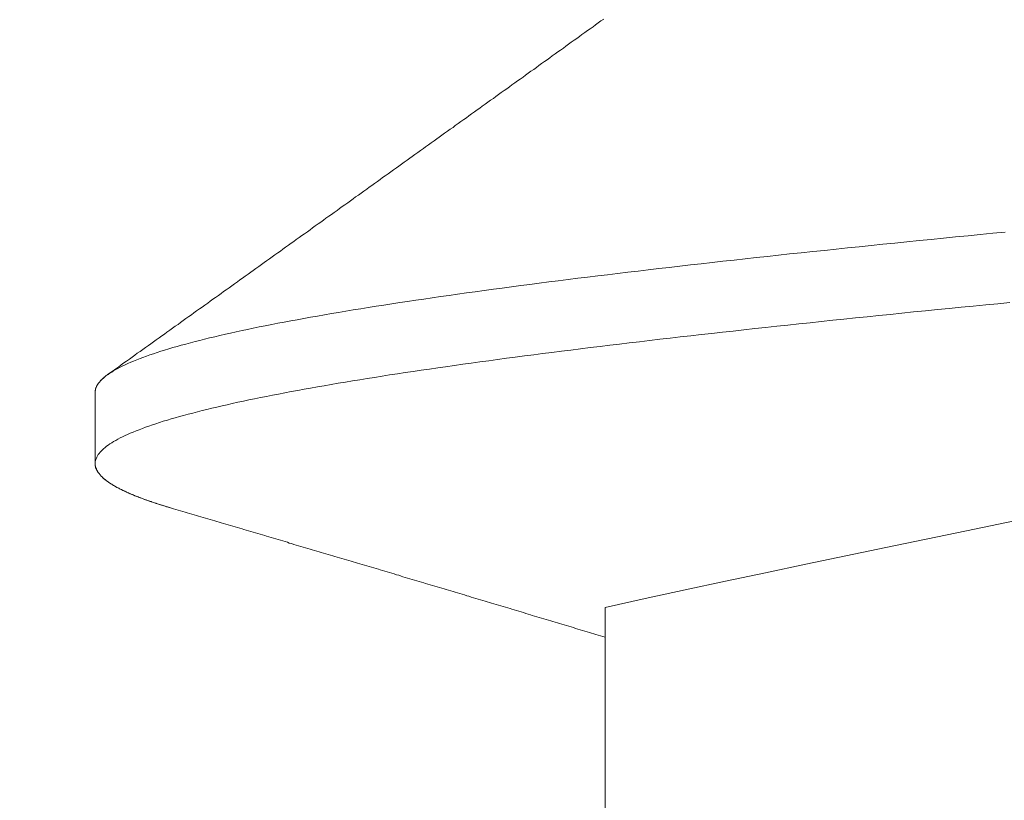
# Model space of a CAD drawing. Units: inches. Extents: x 69490 to 70892, y -55938 to -54935.
# Drawn here: x 70542 to 70545, y -55083 to -55082 of the extents above; entities that cross this region are included whole.
import ezdxf

# ---------------------------------------------------------------- set-up
doc = ezdxf.new("R2010")
doc.units = ezdxf.units.IN
doc.header["$LTSCALE"] = 50
doc.header["$MEASUREMENT"] = 0
doc.layers.add('AM_VIS', color=7, linetype='Continuous', lineweight=30)
doc.layers.add('RIso', color=7, linetype='Continuous')
doc.styles.get("Standard").update_dxf_attribs({"font": 'arial.ttf'})
doc.dimstyles.new('NORMAL', dxfattribs={"dimscale": 0, "dimtxt": 10, "dimasz": 5, "dimexe": 0.18, "dimexo": 0.0625, "dimgap": 0.09, "dimtad": 0, "dimtih": 1, "dimtoh": 1, "dimdec": 0, "dimzin": 0, "dimdsep": 46, "dimtxsty": 'Standard', "dimcen": 0.09, "dimadec": 0, "dimazin": 0, "dimtfac": 1, "dimtdec": 0, "dimtofl": 0, "dimtmove": 0, "dimatfit": 3, "dimfxl": 1, "dimtolj": 1, "dimtzin": 0, "dimarcsym": 0})

# ---------------------------------------------------------------- blocks, each defined once
blk = doc.blocks.new('*D285')
at = {"layer": 'Defpoints', "color": 0, "lineweight": 0, "ltscale": 0.1, "transparency": 16777216}
for p in [(70432.6141, -55075.3183), (70601.5942, -55099.2993), (70601.5942, -55145.2383)]:
    blk.add_point(p, dxfattribs=at)
at = {"layer": 'RIso', "color": 0, "lineweight": -2, "ltscale": 0.1, "transparency": 16777216}
for p, q in [((70432.6141, -55075.3808), (70432.6141, -55145.4183)), ((70601.5942, -55099.3618), (70601.5942, -55145.4183)), ((70437.6141, -55145.2383), (70506.8838, -55145.2383)), ((70596.5942, -55145.2383), (70528.237, -55145.2383))]:
    blk.add_line(p, q, dxfattribs=at)
at = {"layer": 'RIso', "color": 0, "lineweight": 0, "ltscale": 0.1, "transparency": 16777216}
for points in [[(70437.6141, -55144.4049), (70437.6141, -55146.0716), (70432.6141, -55145.2383)], [(70596.5942, -55144.4049), (70596.5942, -55146.0716), (70601.5942, -55145.2383)]]:
    blk.add_solid(points, dxfattribs=at)
at = {"layer": 'RIso', "color": 0, "lineweight": 0, "ltscale": 0.1, "transparency": 16777216, "insert": (70517.5604, -55145.2383), "char_height": 10, "attachment_point": 5}
blk.add_mtext('\\A1;169', dxfattribs=at)

msp = doc.modelspace()

# ---------------------------------------------------------------- linework, layer by layer
at = {"layer": 'AM_VIS', "lineweight": 0}
for p, q in [((70542.5511, -55082.4498), (70542.5511, -55082.6026)), ((70543.6511, -55083.7414), (70543.6511, -55082.913))]:
    msp.add_line(p, q, dxfattribs=at)
for points in [[(70542.5781, -55082.4106, 0), (70542.5841, -55082.4064, 0), (70542.5901, -55082.4023, 0), (70542.5961, -55082.3981, 0), (70542.6021, -55082.394, 0), (70542.6071, -55082.3898, 0), (70542.6131, -55082.3856, 0), (70542.6191, -55082.3815, 0), (70542.6251, -55082.3773, 0), (70542.6311, -55082.3731, 0), (70542.6371, -55082.369, 0), (70542.6421, -55082.3648, 0), (70542.6481, -55082.3607, 0), (70542.6541, -55082.3565, 0), (70542.6601, -55082.3523, 0), (70542.6661, -55082.3482, 0), (70542.6711, -55082.344, 0), (70542.6771, -55082.3398, 0), (70542.6831, -55082.3357, 0), (70542.6891, -55082.3315, 0), (70542.6951, -55082.3274, 0), (70542.7011, -55082.3232, 0), (70542.7061, -55082.319, 0), (70542.7121, -55082.3149, 0), (70542.7181, -55082.3107, 0), (70542.7241, -55082.3065, 0), (70542.7301, -55082.3024, 0), (70542.7351, -55082.2982, 0), (70542.7411, -55082.2941, 0), (70542.7471, -55082.2899, 0), (70542.7531, -55082.2857, 0), (70542.7591, -55082.2816, 0), (70542.7641, -55082.2774, 0), (70542.7701, -55082.2733, 0), (70542.7761, -55082.2691, 0), (70542.7821, -55082.2649, 0), (70542.7881, -55082.2608, 0), (70542.7941, -55082.2566, 0), (70542.7991, -55082.2524, 0), (70542.8051, -55082.2483, 0), (70542.8111, -55082.2441, 0), (70542.8171, -55082.2399, 0), (70542.8231, -55082.2358, 0), (70542.8281, -55082.2316, 0), (70542.8341, -55082.2275, 0), (70542.8401, -55082.2233, 0), (70542.8461, -55082.2191, 0), (70542.8521, -55082.215, 0), (70542.8581, -55082.2108, 0), (70542.8631, -55082.2066, 0), (70542.8691, -55082.2025, 0), (70542.8751, -55082.1983, 0), (70542.8811, -55082.1941, 0), (70542.8871, -55082.19, 0), (70542.8921, -55082.1858, 0), (70542.8981, -55082.1816, 0), (70542.9041, -55082.1775, 0), (70542.9101, -55082.1733, 0), (70542.9161, -55082.1691, 0), (70542.9211, -55082.165, 0), (70542.9271, -55082.1608, 0), (70542.9331, -55082.1567, 0), (70542.9391, -55082.1525, 0), (70542.9451, -55082.1483, 0), (70542.9511, -55082.1442, 0), (70542.9561, -55082.14, 0), (70542.9621, -55082.1358, 0), (70542.9681, -55082.1317, 0), (70542.9741, -55082.1275, 0), (70542.9801, -55082.1233, 0), (70542.9851, -55082.1192, 0), (70542.9911, -55082.115, 0), (70542.9971, -55082.1108, 0), (70543.0031, -55082.1067, 0), (70543.0091, -55082.1025, 0), (70543.0151, -55082.0983, 0), (70543.0201, -55082.0942, 0), (70543.0261, -55082.09, 0), (70543.0321, -55082.0858, 0), (70543.0381, -55082.0817, 0), (70543.0441, -55082.0775, 0), (70543.0491, -55082.0733, 0), (70543.0551, -55082.0692, 0), (70543.0611, -55082.065, 0), (70543.0671, -55082.0608, 0), (70543.0731, -55082.0567, 0), (70543.0781, -55082.0525, 0), (70543.0841, -55082.0483, 0), (70543.0901, -55082.0442, 0), (70543.0961, -55082.04, 0), (70543.1021, -55082.0358, 0), (70543.1081, -55082.0317, 0), (70543.1131, -55082.0275, 0), (70543.1191, -55082.0233, 0), (70543.1251, -55082.0192, 0), (70543.1311, -55082.015, 0), (70543.1371, -55082.0108, 0), (70543.1421, -55082.0067, 0), (70543.1481, -55082.0025, 0), (70543.1541, -55081.9983, 0), (70543.1601, -55081.9942, 0), (70543.1661, -55081.99, 0), (70543.1711, -55081.9858, 0), (70543.1771, -55081.9817, 0), (70543.1831, -55081.9775, 0), (70543.1891, -55081.9733, 0), (70543.1951, -55081.9692, 0), (70543.2011, -55081.965, 0), (70543.2061, -55081.9608, 0), (70543.2121, -55081.9566, 0), (70543.2181, -55081.9525, 0), (70543.2241, -55081.9483, 0), (70543.2301, -55081.9441, 0), (70543.2351, -55081.94, 0), (70543.2411, -55081.9358, 0), (70543.2471, -55081.9316, 0), (70543.2531, -55081.9275, 0), (70543.2591, -55081.9233, 0), (70543.2641, -55081.9191, 0), (70543.2701, -55081.915, 0), (70543.2761, -55081.9108, 0), (70543.2821, -55081.9066, 0), (70543.2881, -55081.9024, 0), (70543.2931, -55081.8983, 0), (70543.2991, -55081.8941, 0), (70543.3051, -55081.8899, 0), (70543.3111, -55081.8858, 0), (70543.3171, -55081.8816, 0), (70543.3231, -55081.8774, 0), (70543.3281, -55081.8732, 0), (70543.3341, -55081.8691, 0), (70543.3401, -55081.8649, 0), (70543.3461, -55081.8607, 0), (70543.3521, -55081.8566, 0), (70543.3571, -55081.8524, 0), (70543.3631, -55081.8482, 0), (70543.3691, -55081.844, 0), (70543.3751, -55081.8399, 0), (70543.3811, -55081.8357, 0), (70543.3861, -55081.8315, 0), (70543.3921, -55081.8274, 0), (70543.3981, -55081.8232, 0), (70543.4041, -55081.819, 0), (70543.4101, -55081.8148, 0), (70543.4151, -55081.8107, 0), (70543.4211, -55081.8065, 0), (70543.4271, -55081.8023, 0), (70543.4331, -55081.7982, 0), (70543.4391, -55081.794, 0), (70543.4451, -55081.7898, 0), (70543.4501, -55081.7856, 0), (70543.4561, -55081.7815, 0), (70543.4621, -55081.7773, 0), (70543.4681, -55081.7731, 0), (70543.4741, -55081.769, 0), (70543.4791, -55081.7648, 0), (70543.4851, -55081.7606, 0), (70543.4911, -55081.7564, 0), (70543.4971, -55081.7523, 0), (70543.5031, -55081.7481, 0), (70543.5081, -55081.7439, 0), (70543.5141, -55081.7397, 0), (70543.5201, -55081.7355, 0), (70543.5261, -55081.7314, 0), (70543.5321, -55081.7272, 0), (70543.5371, -55081.723, 0), (70543.5431, -55081.7188, 0), (70543.5491, -55081.7147, 0), (70543.5551, -55081.7105, 0), (70543.5611, -55081.7063, 0), (70543.5661, -55081.7021, 0), (70543.5721, -55081.698, 0), (70543.5781, -55081.6938, 0), (70543.5841, -55081.6896, 0), (70543.5901, -55081.6854, 0), (70543.5961, -55081.6813, 0), (70543.6011, -55081.6771, 0), (70543.6071, -55081.6729, 0), (70543.6131, -55081.6687, 0), (70543.6191, -55081.6646, 0), (70543.6251, -55081.6604, 0), (70543.6301, -55081.6562, 0), (70543.6361, -55081.652, 0), (70543.6421, -55081.6479, 0), (70543.6481, -55081.6437, 0)], [(70544.5141, -55082.1033, 0), (70544.4871, -55082.1059, 0), (70544.4601, -55082.1086, 0), (70544.4341, -55082.1112, 0), (70544.4071, -55082.1138, 0), (70544.3811, -55082.1164, 0), (70544.3541, -55082.1191, 0), (70544.3281, -55082.1217, 0), (70544.3021, -55082.1243, 0), (70544.2761, -55082.1269, 0), (70544.2501, -55082.1296, 0), (70544.2251, -55082.1322, 0), (70544.1991, -55082.1348, 0), (70544.1741, -55082.1374, 0), (70544.1491, -55082.1401, 0), (70544.1241, -55082.1427, 0), (70544.0991, -55082.1453, 0), (70544.0741, -55082.1479, 0), (70544.0491, -55082.1505, 0), (70544.0251, -55082.1532, 0), (70544.0011, -55082.1558, 0), (70543.9771, -55082.1584, 0), (70543.9531, -55082.161, 0), (70543.9291, -55082.1637, 0), (70543.9051, -55082.1663, 0), (70543.8821, -55082.1689, 0), (70543.8581, -55082.1715, 0), (70543.8351, -55082.1742, 0), (70543.8121, -55082.1768, 0), (70543.7891, -55082.1794, 0), (70543.7671, -55082.182, 0), (70543.7441, -55082.1847, 0), (70543.7221, -55082.1873, 0), (70543.7001, -55082.1899, 0), (70543.6781, -55082.1925, 0), (70543.6561, -55082.1952, 0), (70543.6351, -55082.1978, 0), (70543.6131, -55082.2004, 0), (70543.5921, -55082.203, 0), (70543.5711, -55082.2057, 0), (70543.5501, -55082.2083, 0), (70543.5301, -55082.2109, 0), (70543.5091, -55082.2135, 0), (70543.4891, -55082.2162, 0), (70543.4691, -55082.2188, 0), (70543.4491, -55082.2214, 0), (70543.4291, -55082.224, 0), (70543.4101, -55082.2267, 0), (70543.3901, -55082.2293, 0), (70543.3711, -55082.2319, 0), (70543.3521, -55082.2345, 0), (70543.3331, -55082.2372, 0), (70543.3151, -55082.2398, 0), (70543.2961, -55082.2424, 0), (70543.2781, -55082.245, 0), (70543.2601, -55082.2477, 0), (70543.2431, -55082.2503, 0), (70543.2251, -55082.2529, 0), (70543.2081, -55082.2555, 0), (70543.1911, -55082.2581, 0), (70543.1741, -55082.2608, 0), (70543.1571, -55082.2634, 0), (70543.1401, -55082.266, 0), (70543.1241, -55082.2686, 0), (70543.1081, -55082.2713, 0), (70543.0921, -55082.2739, 0), (70543.0761, -55082.2765, 0), (70543.0611, -55082.2791, 0), (70543.0461, -55082.2818, 0), (70543.0311, -55082.2844, 0), (70543.0161, -55082.287, 0), (70543.0011, -55082.2896, 0), (70542.9871, -55082.2923, 0), (70542.9731, -55082.2949, 0), (70542.9591, -55082.2975, 0), (70542.9451, -55082.3001, 0), (70542.9321, -55082.3028, 0), (70542.9181, -55082.3054, 0), (70542.9051, -55082.308, 0), (70542.8921, -55082.3106, 0), (70542.8801, -55082.3133, 0), (70542.8681, -55082.3159, 0), (70542.8551, -55082.3185, 0), (70542.8431, -55082.3211, 0), (70542.8321, -55082.3238, 0), (70542.8201, -55082.3264, 0), (70542.8091, -55082.329, 0), (70542.7981, -55082.3316, 0), (70542.7871, -55082.3343, 0), (70542.7771, -55082.3369, 0), (70542.7671, -55082.3395, 0), (70542.7571, -55082.3421, 0), (70542.7471, -55082.3448, 0), (70542.7371, -55082.3474, 0), (70542.7281, -55082.35, 0), (70542.7191, -55082.3526, 0), (70542.7101, -55082.3553, 0), (70542.7011, -55082.3579, 0), (70542.6931, -55082.3605, 0), (70542.6851, -55082.3631, 0), (70542.6771, -55082.3658, 0), (70542.6691, -55082.3684, 0), (70542.6621, -55082.371, 0), (70542.6541, -55082.3736, 0), (70542.6481, -55082.3762, 0), (70542.6411, -55082.3789, 0), (70542.6341, -55082.3815, 0), (70542.6281, -55082.3841, 0), (70542.6221, -55082.3867, 0), (70542.6161, -55082.3894, 0), (70542.6111, -55082.392, 0), (70542.6051, -55082.3946, 0), (70542.6001, -55082.3972, 0), (70542.5961, -55082.3999, 0), (70542.5911, -55082.4025, 0), (70542.5871, -55082.4051, 0), (70542.5831, -55082.4077, 0), (70542.5791, -55082.4104, 0), (70542.5751, -55082.413, 0), (70542.5721, -55082.4156, 0), (70542.5691, -55082.4182, 0), (70542.5661, -55082.4209, 0), (70542.5631, -55082.4235, 0), (70542.5611, -55082.4261, 0), (70542.5591, -55082.4287, 0), (70542.5571, -55082.4314, 0), (70542.5551, -55082.434, 0), (70542.5541, -55082.4366, 0), (70542.5531, -55082.4392, 0), (70542.5521, -55082.4419, 0), (70542.5521, -55082.4445, 0), (70542.5511, -55082.4471, 0), (70542.5511, -55082.4497, 0)], [(70544.5241, -55082.2551, 0), (70544.4981, -55082.2577, 0), (70544.4721, -55082.2602, 0), (70544.4451, -55082.2628, 0), (70544.4191, -55082.2654, 0), (70544.3931, -55082.2679, 0), (70544.3681, -55082.2705, 0), (70544.3421, -55082.2731, 0), (70544.3161, -55082.2756, 0), (70544.2911, -55082.2782, 0), (70544.2661, -55082.2808, 0), (70544.2411, -55082.2833, 0), (70544.2161, -55082.2859, 0), (70544.1911, -55082.2885, 0), (70544.1661, -55082.291, 0), (70544.1421, -55082.2936, 0), (70544.1171, -55082.2961, 0), (70544.0931, -55082.2987, 0), (70544.0691, -55082.3013, 0), (70544.0451, -55082.3038, 0), (70544.0211, -55082.3064, 0), (70543.9971, -55082.309, 0), (70543.9741, -55082.3115, 0), (70543.9501, -55082.3141, 0), (70543.9271, -55082.3167, 0), (70543.9041, -55082.3192, 0), (70543.8811, -55082.3218, 0), (70543.8581, -55082.3244, 0), (70543.8361, -55082.3269, 0), (70543.8131, -55082.3295, 0), (70543.7911, -55082.332, 0), (70543.7691, -55082.3346, 0), (70543.7471, -55082.3372, 0), (70543.7251, -55082.3397, 0), (70543.7031, -55082.3423, 0), (70543.6821, -55082.3449, 0), (70543.6611, -55082.3474, 0), (70543.6401, -55082.35, 0), (70543.6191, -55082.3526, 0), (70543.5981, -55082.3551, 0), (70543.5771, -55082.3577, 0), (70543.5571, -55082.3603, 0), (70543.5361, -55082.3628, 0), (70543.5161, -55082.3654, 0), (70543.4971, -55082.3679, 0), (70543.4771, -55082.3705, 0), (70543.4571, -55082.3731, 0), (70543.4381, -55082.3756, 0), (70543.4191, -55082.3782, 0), (70543.4001, -55082.3808, 0), (70543.3811, -55082.3833, 0), (70543.3621, -55082.3859, 0), (70543.3441, -55082.3885, 0), (70543.3261, -55082.391, 0), (70543.3071, -55082.3936, 0), (70543.2901, -55082.3962, 0), (70543.2721, -55082.3987, 0), (70543.2541, -55082.4013, 0), (70543.2371, -55082.4038, 0), (70543.2201, -55082.4064, 0), (70543.2031, -55082.409, 0), (70543.1861, -55082.4115, 0), (70543.1701, -55082.4141, 0), (70543.1541, -55082.4167, 0), (70543.1381, -55082.4192, 0), (70543.1221, -55082.4218, 0), (70543.1061, -55082.4244, 0), (70543.0911, -55082.4269, 0), (70543.0751, -55082.4295, 0), (70543.0601, -55082.4321, 0), (70543.0451, -55082.4346, 0), (70543.0311, -55082.4372, 0), (70543.0161, -55082.4397, 0), (70543.0021, -55082.4423, 0), (70542.9881, -55082.4449, 0), (70542.9741, -55082.4474, 0), (70542.9601, -55082.45, 0), (70542.9471, -55082.4526, 0), (70542.9341, -55082.4551, 0), (70542.9211, -55082.4577, 0), (70542.9081, -55082.4603, 0), (70542.8951, -55082.4628, 0), (70542.8831, -55082.4654, 0), (70542.8711, -55082.468, 0), (70542.8591, -55082.4705, 0), (70542.8471, -55082.4731, 0), (70542.8361, -55082.4756, 0), (70542.8251, -55082.4782, 0), (70542.8141, -55082.4808, 0), (70542.8031, -55082.4833, 0), (70542.7921, -55082.4859, 0), (70542.7821, -55082.4885, 0), (70542.7721, -55082.491, 0), (70542.7621, -55082.4936, 0), (70542.7521, -55082.4962, 0), (70542.7421, -55082.4987, 0), (70542.7331, -55082.5013, 0), (70542.7241, -55082.5038, 0), (70542.7151, -55082.5064, 0), (70542.7071, -55082.509, 0), (70542.6981, -55082.5115, 0), (70542.6901, -55082.5141, 0), (70542.6821, -55082.5167, 0), (70542.6751, -55082.5192, 0), (70542.6671, -55082.5218, 0), (70542.6601, -55082.5244, 0), (70542.6531, -55082.5269, 0), (70542.6461, -55082.5295, 0), (70542.6401, -55082.5321, 0), (70542.6331, -55082.5346, 0), (70542.6271, -55082.5372, 0), (70542.6211, -55082.5397, 0), (70542.6161, -55082.5423, 0), (70542.6101, -55082.5449, 0), (70542.6051, -55082.5474, 0), (70542.6001, -55082.55, 0), (70542.5961, -55082.5526, 0), (70542.5911, -55082.5551, 0), (70542.5871, -55082.5577, 0), (70542.5831, -55082.5603, 0), (70542.5791, -55082.5628, 0), (70542.5761, -55082.5654, 0), (70542.5731, -55082.568, 0), (70542.5691, -55082.5705, 0), (70542.5671, -55082.5731, 0), (70542.5641, -55082.5756, 0), (70542.5621, -55082.5782, 0), (70542.5601, -55082.5808, 0), (70542.5581, -55082.5833, 0), (70542.5561, -55082.5859, 0), (70542.5551, -55082.5885, 0), (70542.5541, -55082.591, 0), (70542.5531, -55082.5936, 0), (70542.5521, -55082.5962, 0), (70542.5511, -55082.5987, 0), (70542.5511, -55082.6013, 0), (70542.5511, -55082.6039, 0), (70542.5511, -55082.6064, 0), (70542.5521, -55082.609, 0), (70542.5531, -55082.6115, 0), (70542.5541, -55082.6141, 0), (70542.5551, -55082.6167, 0), (70542.5561, -55082.6192, 0), (70542.5581, -55082.6218, 0), (70542.5601, -55082.6244, 0), (70542.5621, -55082.6269, 0), (70542.5641, -55082.6295, 0), (70542.5671, -55082.6321, 0), (70542.5691, -55082.6346, 0), (70542.5731, -55082.6372, 0), (70542.5761, -55082.6398, 0), (70542.5791, -55082.6423, 0), (70542.5831, -55082.6449, 0), (70542.5871, -55082.6474, 0), (70542.5911, -55082.65, 0), (70542.5961, -55082.6526, 0), (70542.6001, -55082.6551, 0), (70542.6051, -55082.6577, 0), (70542.6111, -55082.6603, 0), (70542.6161, -55082.6628, 0), (70542.6221, -55082.6654, 0), (70542.6271, -55082.668, 0), (70542.6341, -55082.6705, 0), (70542.6401, -55082.6731, 0), (70542.6461, -55082.6757, 0), (70542.6531, -55082.6782, 0), (70542.6601, -55082.6808, 0), (70542.6671, -55082.6833, 0), (70542.6751, -55082.6859, 0), (70542.6831, -55082.6885, 0), (70542.6911, -55082.691, 0), (70542.6991, -55082.6936, 0), (70542.7071, -55082.6962, 0), (70542.7161, -55082.6987, 0)], [(70542.5781, -55082.4106, 0), (70542.5781, -55082.4109, 0), (70542.5781, -55082.4111, 0), (70542.5771, -55082.4113, 0), (70542.5771, -55082.4116, 0), (70542.5771, -55082.4118, 0), (70542.5761, -55082.4121, 0), (70542.5761, -55082.4123, 0), (70542.5761, -55082.4126, 0), (70542.5751, -55082.4128, 0), (70542.5751, -55082.4131, 0), (70542.5751, -55082.4133, 0), (70542.5741, -55082.4136, 0), (70542.5741, -55082.4138, 0), (70542.5741, -55082.414, 0), (70542.5731, -55082.4143, 0), (70542.5731, -55082.4145, 0), (70542.5731, -55082.4148, 0), (70542.5731, -55082.415, 0), (70542.5721, -55082.4153, 0), (70542.5721, -55082.4155, 0), (70542.5721, -55082.4158, 0), (70542.5711, -55082.416, 0), (70542.5711, -55082.4163, 0), (70542.5711, -55082.4165, 0), (70542.5701, -55082.4168, 0), (70542.5701, -55082.417, 0), (70542.5701, -55082.4172, 0), (70542.5701, -55082.4175, 0), (70542.5691, -55082.4177, 0), (70542.5691, -55082.418, 0), (70542.5691, -55082.4182, 0), (70542.5691, -55082.4185, 0), (70542.5681, -55082.4187, 0), (70542.5681, -55082.419, 0), (70542.5681, -55082.4192, 0), (70542.5671, -55082.4195, 0), (70542.5671, -55082.4197, 0), (70542.5671, -55082.42, 0), (70542.5671, -55082.4202, 0), (70542.5661, -55082.4204, 0), (70542.5661, -55082.4207, 0), (70542.5661, -55082.4209, 0), (70542.5661, -55082.4212, 0), (70542.5651, -55082.4214, 0), (70542.5651, -55082.4217, 0), (70542.5651, -55082.4219, 0), (70542.5651, -55082.4222, 0), (70542.5641, -55082.4224, 0), (70542.5641, -55082.4227, 0), (70542.5641, -55082.4229, 0), (70542.5641, -55082.4232, 0), (70542.5631, -55082.4234, 0), (70542.5631, -55082.4236, 0), (70542.5631, -55082.4239, 0), (70542.5631, -55082.4241, 0), (70542.5631, -55082.4244, 0), (70542.5621, -55082.4246, 0), (70542.5621, -55082.4249, 0), (70542.5621, -55082.4251, 0), (70542.5621, -55082.4254, 0), (70542.5611, -55082.4256, 0), (70542.5611, -55082.4259, 0), (70542.5611, -55082.4261, 0), (70542.5611, -55082.4264, 0), (70542.5611, -55082.4266, 0), (70542.5601, -55082.4268, 0), (70542.5601, -55082.4271, 0), (70542.5601, -55082.4273, 0), (70542.5601, -55082.4276, 0), (70542.5601, -55082.4278, 0), (70542.5591, -55082.4281, 0), (70542.5591, -55082.4283, 0), (70542.5591, -55082.4286, 0), (70542.5591, -55082.4288, 0), (70542.5591, -55082.4291, 0), (70542.5581, -55082.4293, 0), (70542.5581, -55082.4296, 0), (70542.5581, -55082.4298, 0), (70542.5581, -55082.43, 0), (70542.5581, -55082.4303, 0), (70542.5581, -55082.4305, 0), (70542.5571, -55082.4308, 0), (70542.5571, -55082.431, 0), (70542.5571, -55082.4313, 0), (70542.5571, -55082.4315, 0), (70542.5571, -55082.4318, 0), (70542.5571, -55082.432, 0), (70542.5561, -55082.4323, 0), (70542.5561, -55082.4325, 0), (70542.5561, -55082.4328, 0), (70542.5561, -55082.433, 0), (70542.5561, -55082.4332, 0), (70542.5561, -55082.4335, 0), (70542.5561, -55082.4337, 0), (70542.5551, -55082.434, 0), (70542.5551, -55082.4342, 0), (70542.5551, -55082.4345, 0), (70542.5551, -55082.4347, 0), (70542.5551, -55082.435, 0), (70542.5551, -55082.4352, 0), (70542.5551, -55082.4355, 0), (70542.5551, -55082.4357, 0), (70542.5541, -55082.436, 0), (70542.5541, -55082.4362, 0), (70542.5541, -55082.4364, 0), (70542.5541, -55082.4367, 0), (70542.5541, -55082.4369, 0), (70542.5541, -55082.4372, 0), (70542.5541, -55082.4374, 0), (70542.5541, -55082.4377, 0), (70542.5541, -55082.4379, 0), (70542.5531, -55082.4382, 0), (70542.5531, -55082.4384, 0), (70542.5531, -55082.4387, 0), (70542.5531, -55082.4389, 0), (70542.5531, -55082.4391, 0), (70542.5531, -55082.4394, 0), (70542.5531, -55082.4396, 0), (70542.5531, -55082.4399, 0), (70542.5531, -55082.4401, 0), (70542.5531, -55082.4404, 0), (70542.5531, -55082.4406, 0), (70542.5521, -55082.4409, 0), (70542.5521, -55082.4411, 0), (70542.5521, -55082.4414, 0), (70542.5521, -55082.4416, 0), (70542.5521, -55082.4419, 0), (70542.5521, -55082.4421, 0), (70542.5521, -55082.4423, 0), (70542.5521, -55082.4426, 0), (70542.5521, -55082.4428, 0), (70542.5521, -55082.4431, 0), (70542.5521, -55082.4433, 0), (70542.5521, -55082.4436, 0), (70542.5521, -55082.4438, 0), (70542.5521, -55082.4441, 0), (70542.5521, -55082.4443, 0), (70542.5521, -55082.4446, 0), (70542.5511, -55082.4448, 0), (70542.5511, -55082.4451, 0), (70542.5511, -55082.4453, 0), (70542.5511, -55082.4455, 0), (70542.5511, -55082.4458, 0), (70542.5511, -55082.446, 0), (70542.5511, -55082.4463, 0), (70542.5511, -55082.4465, 0), (70542.5511, -55082.4468, 0), (70542.5511, -55082.447, 0), (70542.5511, -55082.4473, 0), (70542.5511, -55082.4475, 0), (70542.5511, -55082.4478, 0), (70542.5511, -55082.448, 0), (70542.5511, -55082.4483, 0), (70542.5511, -55082.4485, 0), (70542.5511, -55082.4487, 0), (70542.5511, -55082.449, 0), (70542.5511, -55082.4492, 0), (70542.5511, -55082.4495, 0), (70542.5511, -55082.4497, 0)], [(70542.5511, -55082.6025, 0), (70542.5511, -55082.6031, 0), (70542.5511, -55082.6037, 0), (70542.5511, -55082.6043, 0), (70542.5511, -55082.6049, 0), (70542.5511, -55082.6055, 0), (70542.5511, -55082.6062, 0), (70542.5511, -55082.6068, 0), (70542.5511, -55082.6074, 0), (70542.5521, -55082.608, 0), (70542.5521, -55082.6086, 0), (70542.5521, -55082.6092, 0), (70542.5521, -55082.6098, 0), (70542.5521, -55082.6104, 0), (70542.5521, -55082.611, 0), (70542.5531, -55082.6116, 0), (70542.5531, -55082.6122, 0), (70542.5531, -55082.6128, 0), (70542.5531, -55082.6134, 0), (70542.5531, -55082.614, 0), (70542.5541, -55082.6146, 0), (70542.5541, -55082.6152, 0), (70542.5541, -55082.6158, 0), (70542.5551, -55082.6164, 0), (70542.5551, -55082.617, 0), (70542.5551, -55082.6176, 0), (70542.5551, -55082.6183, 0), (70542.5561, -55082.6189, 0), (70542.5561, -55082.6195, 0), (70542.5571, -55082.6201, 0), (70542.5571, -55082.6207, 0), (70542.5571, -55082.6213, 0), (70542.5581, -55082.6219, 0), (70542.5581, -55082.6225, 0), (70542.5591, -55082.6231, 0), (70542.5591, -55082.6237, 0), (70542.5601, -55082.6243, 0), (70542.5601, -55082.6249, 0), (70542.5611, -55082.6255, 0), (70542.5611, -55082.6261, 0), (70542.5621, -55082.6267, 0), (70542.5621, -55082.6273, 0), (70542.5631, -55082.6279, 0), (70542.5631, -55082.6285, 0), (70542.5641, -55082.6291, 0), (70542.5641, -55082.6297, 0), (70542.5651, -55082.6304, 0), (70542.5661, -55082.631, 0), (70542.5661, -55082.6316, 0), (70542.5671, -55082.6322, 0), (70542.5671, -55082.6328, 0), (70542.5681, -55082.6334, 0), (70542.5691, -55082.634, 0), (70542.5691, -55082.6346, 0), (70542.5701, -55082.6352, 0), (70542.5711, -55082.6358, 0), (70542.5721, -55082.6364, 0), (70542.5721, -55082.637, 0), (70542.5731, -55082.6376, 0), (70542.5741, -55082.6382, 0), (70542.5751, -55082.6388, 0), (70542.5751, -55082.6394, 0), (70542.5761, -55082.64, 0), (70542.5771, -55082.6406, 0), (70542.5781, -55082.6412, 0), (70542.5791, -55082.6419, 0), (70542.5801, -55082.6425, 0), (70542.5801, -55082.6431, 0), (70542.5811, -55082.6437, 0), (70542.5821, -55082.6443, 0), (70542.5831, -55082.6449, 0), (70542.5841, -55082.6455, 0), (70542.5851, -55082.6461, 0), (70542.5861, -55082.6467, 0), (70542.5871, -55082.6473, 0), (70542.5881, -55082.6479, 0), (70542.5891, -55082.6485, 0), (70542.5901, -55082.6491, 0), (70542.5911, -55082.6497, 0), (70542.5921, -55082.6503, 0), (70542.5931, -55082.6509, 0), (70542.5941, -55082.6515, 0), (70542.5951, -55082.6521, 0), (70542.5961, -55082.6527, 0), (70542.5971, -55082.6533, 0), (70542.5981, -55082.654, 0), (70542.5991, -55082.6546, 0), (70542.6011, -55082.6552, 0), (70542.6021, -55082.6558, 0), (70542.6031, -55082.6564, 0), (70542.6041, -55082.657, 0), (70542.6051, -55082.6576, 0), (70542.6061, -55082.6582, 0), (70542.6081, -55082.6588, 0), (70542.6091, -55082.6594, 0), (70542.6101, -55082.66, 0), (70542.6111, -55082.6606, 0), (70542.6131, -55082.6612, 0), (70542.6141, -55082.6618, 0), (70542.6151, -55082.6624, 0), (70542.6161, -55082.663, 0), (70542.6181, -55082.6636, 0), (70542.6191, -55082.6642, 0), (70542.6201, -55082.6648, 0), (70542.6221, -55082.6655, 0), (70542.6231, -55082.6661, 0), (70542.6241, -55082.6667, 0), (70542.6261, -55082.6673, 0), (70542.6271, -55082.6679, 0), (70542.6291, -55082.6685, 0), (70542.6301, -55082.6691, 0), (70542.6321, -55082.6697, 0), (70542.6331, -55082.6703, 0), (70542.6341, -55082.6709, 0), (70542.6361, -55082.6715, 0), (70542.6371, -55082.6721, 0), (70542.6391, -55082.6727, 0), (70542.6401, -55082.6733, 0), (70542.6421, -55082.6739, 0), (70542.6441, -55082.6745, 0), (70542.6451, -55082.6751, 0), (70542.6471, -55082.6757, 0), (70542.6481, -55082.6763, 0), (70542.6501, -55082.6769, 0), (70542.6511, -55082.6776, 0), (70542.6531, -55082.6782, 0), (70542.6551, -55082.6788, 0), (70542.6561, -55082.6794, 0), (70542.6581, -55082.68, 0), (70542.6601, -55082.6806, 0), (70542.6611, -55082.6812, 0), (70542.6631, -55082.6818, 0), (70542.6651, -55082.6824, 0), (70542.6661, -55082.683, 0), (70542.6681, -55082.6836, 0), (70542.6701, -55082.6842, 0), (70542.6721, -55082.6848, 0), (70542.6731, -55082.6854, 0), (70542.6751, -55082.686, 0), (70542.6771, -55082.6866, 0), (70542.6791, -55082.6872, 0), (70542.6811, -55082.6878, 0), (70542.6831, -55082.6884, 0), (70542.6841, -55082.689, 0), (70542.6861, -55082.6897, 0), (70542.6881, -55082.6903, 0), (70542.6901, -55082.6909, 0), (70542.6921, -55082.6915, 0), (70542.6941, -55082.6921, 0), (70542.6961, -55082.6927, 0), (70542.6981, -55082.6933, 0), (70542.7001, -55082.6939, 0), (70542.7021, -55082.6945, 0), (70542.7041, -55082.6951, 0), (70542.7051, -55082.6957, 0), (70542.7071, -55082.6963, 0), (70542.7091, -55082.6969, 0), (70542.7121, -55082.6975, 0), (70542.7141, -55082.6981, 0), (70542.7161, -55082.6987, 0)], [(70543.6511, -55082.9772, 0), (70543.6461, -55082.9757, 0), (70543.6411, -55082.9743, 0), (70543.6361, -55082.9728, 0), (70543.6311, -55082.9713, 0), (70543.6271, -55082.9698, 0), (70543.6221, -55082.9684, 0), (70543.6171, -55082.9669, 0), (70543.6121, -55082.9654, 0), (70543.6071, -55082.964, 0), (70543.6021, -55082.9625, 0), (70543.5971, -55082.961, 0), (70543.5921, -55082.9595, 0), (70543.5871, -55082.9581, 0), (70543.5831, -55082.9566, 0), (70543.5781, -55082.9551, 0), (70543.5731, -55082.9537, 0), (70543.5681, -55082.9522, 0), (70543.5631, -55082.9507, 0), (70543.5581, -55082.9492, 0), (70543.5531, -55082.9478, 0), (70543.5481, -55082.9463, 0), (70543.5431, -55082.9448, 0), (70543.5381, -55082.9434, 0), (70543.5341, -55082.9419, 0), (70543.5291, -55082.9404, 0), (70543.5241, -55082.9389, 0), (70543.5191, -55082.9375, 0), (70543.5141, -55082.936, 0), (70543.5091, -55082.9345, 0), (70543.5041, -55082.9331, 0), (70543.4991, -55082.9316, 0), (70543.4941, -55082.9301, 0), (70543.4901, -55082.9286, 0), (70543.4851, -55082.9272, 0), (70543.4801, -55082.9257, 0), (70543.4751, -55082.9242, 0), (70543.4701, -55082.9228, 0), (70543.4651, -55082.9213, 0), (70543.4601, -55082.9198, 0), (70543.4551, -55082.9183, 0), (70543.4501, -55082.9169, 0), (70543.4461, -55082.9154, 0), (70543.4411, -55082.9139, 0), (70543.4361, -55082.9125, 0), (70543.4311, -55082.911, 0), (70543.4261, -55082.9095, 0), (70543.4211, -55082.9081, 0), (70543.4161, -55082.9066, 0), (70543.4111, -55082.9051, 0), (70543.4061, -55082.9036, 0), (70543.4021, -55082.9022, 0), (70543.3971, -55082.9007, 0), (70543.3921, -55082.8993, 0), (70543.3871, -55082.8978, 0), (70543.3821, -55082.8963, 0), (70543.3771, -55082.8949, 0), (70543.3721, -55082.8934, 0), (70543.3671, -55082.8919, 0), (70543.3621, -55082.8905, 0), (70543.3571, -55082.889, 0), (70543.3531, -55082.8876, 0), (70543.3481, -55082.8861, 0), (70543.3431, -55082.8846, 0), (70543.3381, -55082.8832, 0), (70543.3331, -55082.8817, 0), (70543.3281, -55082.8803, 0), (70543.3231, -55082.8788, 0), (70543.3181, -55082.8773, 0), (70543.3131, -55082.8759, 0), (70543.3081, -55082.8744, 0), (70543.3041, -55082.873, 0), (70543.2991, -55082.8715, 0), (70543.2941, -55082.87, 0), (70543.2891, -55082.8686, 0), (70543.2841, -55082.8671, 0), (70543.2791, -55082.8656, 0), (70543.2741, -55082.8642, 0), (70543.2691, -55082.8627, 0), (70543.2641, -55082.8613, 0), (70543.2601, -55082.8598, 0), (70543.2551, -55082.8583, 0), (70543.2501, -55082.8569, 0), (70543.2451, -55082.8554, 0), (70543.2401, -55082.854, 0), (70543.2351, -55082.8525, 0), (70543.2301, -55082.851, 0), (70543.2251, -55082.8496, 0), (70543.2201, -55082.8481, 0), (70543.2151, -55082.8467, 0), (70543.2111, -55082.8452, 0), (70543.2061, -55082.8437, 0), (70543.2011, -55082.8423, 0), (70543.1961, -55082.8408, 0), (70543.1911, -55082.8393, 0), (70543.1861, -55082.8379, 0), (70543.1811, -55082.8364, 0), (70543.1761, -55082.835, 0), (70543.1711, -55082.8335, 0), (70543.1661, -55082.8321, 0), (70543.1621, -55082.8306, 0), (70543.1571, -55082.8292, 0), (70543.1521, -55082.8277, 0), (70543.1471, -55082.8262, 0), (70543.1421, -55082.8248, 0), (70543.1371, -55082.8233, 0), (70543.1321, -55082.8219, 0), (70543.1271, -55082.8204, 0), (70543.1221, -55082.819, 0), (70543.1171, -55082.8175, 0), (70543.1131, -55082.8161, 0), (70543.1081, -55082.8146, 0), (70543.1031, -55082.8132, 0), (70543.0981, -55082.8117, 0), (70543.0931, -55082.8103, 0), (70543.0881, -55082.8088, 0), (70543.0831, -55082.8074, 0), (70543.0781, -55082.8059, 0), (70543.0731, -55082.8045, 0), (70543.0681, -55082.803, 0), (70543.0641, -55082.8016, 0), (70543.0591, -55082.8001, 0), (70543.0541, -55082.7986, 0), (70543.0491, -55082.7972, 0), (70543.0441, -55082.7957, 0), (70543.0391, -55082.7943, 0), (70543.0341, -55082.7928, 0), (70543.0291, -55082.7914, 0), (70543.0241, -55082.7899, 0), (70543.0191, -55082.7885, 0), (70543.0151, -55082.787, 0), (70543.0101, -55082.7856, 0), (70543.0051, -55082.7841, 0), (70543.0001, -55082.7827, 0), (70542.9951, -55082.7812, 0), (70542.9901, -55082.7798, 0), (70542.9851, -55082.7783, 0), (70542.9801, -55082.7769, 0), (70542.9751, -55082.7754, 0), (70542.9701, -55082.774, 0), (70542.9661, -55082.7725, 0), (70542.9611, -55082.771, 0), (70542.9561, -55082.7696, 0), (70542.9511, -55082.7681, 0), (70542.9461, -55082.7667, 0), (70542.9411, -55082.7652, 0), (70542.9361, -55082.7638, 0), (70542.9311, -55082.7624, 0), (70542.9261, -55082.7609, 0), (70542.9211, -55082.7595, 0), (70542.9171, -55082.758, 0), (70542.9121, -55082.7566, 0), (70542.9071, -55082.7551, 0), (70542.9021, -55082.7537, 0), (70542.8971, -55082.7522, 0), (70542.8921, -55082.7508, 0), (70542.8871, -55082.7493, 0), (70542.8821, -55082.7479, 0), (70542.8771, -55082.7464, 0), (70542.8721, -55082.745, 0), (70542.8681, -55082.7436, 0), (70542.8631, -55082.7421, 0), (70542.8581, -55082.7407, 0), (70542.8531, -55082.7392, 0), (70542.8481, -55082.7378, 0), (70542.8431, -55082.7363, 0), (70542.8381, -55082.7349, 0), (70542.8331, -55082.7334, 0), (70542.8281, -55082.732, 0), (70542.8231, -55082.7305, 0), (70542.8191, -55082.7291, 0), (70542.8141, -55082.7276, 0), (70542.8091, -55082.7262, 0), (70542.8041, -55082.7248, 0), (70542.7991, -55082.7233, 0), (70542.7941, -55082.7219, 0), (70542.7891, -55082.7204, 0), (70542.7841, -55082.719, 0), (70542.7791, -55082.7175, 0), (70542.7741, -55082.7161, 0), (70542.7701, -55082.7146, 0), (70542.7651, -55082.7132, 0), (70542.7601, -55082.7117, 0), (70542.7551, -55082.7103, 0), (70542.7501, -55082.7089, 0), (70542.7451, -55082.7074, 0), (70542.7401, -55082.706, 0), (70542.7351, -55082.7045, 0), (70542.7301, -55082.7031, 0), (70542.7251, -55082.7016, 0), (70542.7201, -55082.7002, 0), (70542.7161, -55082.6987, 0)]]:
    msp.add_polyline3d(points, dxfattribs=at)
msp.add_arc((70555.095, -55134.9472), 53.2778, 96.31381, 102.40361, dxfattribs=at)

# ---------------------------------------------------------------- dimensions: what is measured, and where the dimension line sits
at = {"layer": 'RIso', "lineweight": 0, "ltscale": 0.1}
dim = msp.add_linear_dim(base=(70601.5942, -55145.2383), p1=(70432.6141, -55075.3183), p2=(70601.5942, -55099.2993), dimstyle='NORMAL', override={"dimscale": 1}, dxfattribs=at)
dim.commit()
dim.dimension.update_dxf_attribs({"geometry": '*D285', "text_midpoint": (70517.5604, -55145.2383), "dimtype": 160})

doc.saveas('drawing.dxf')
